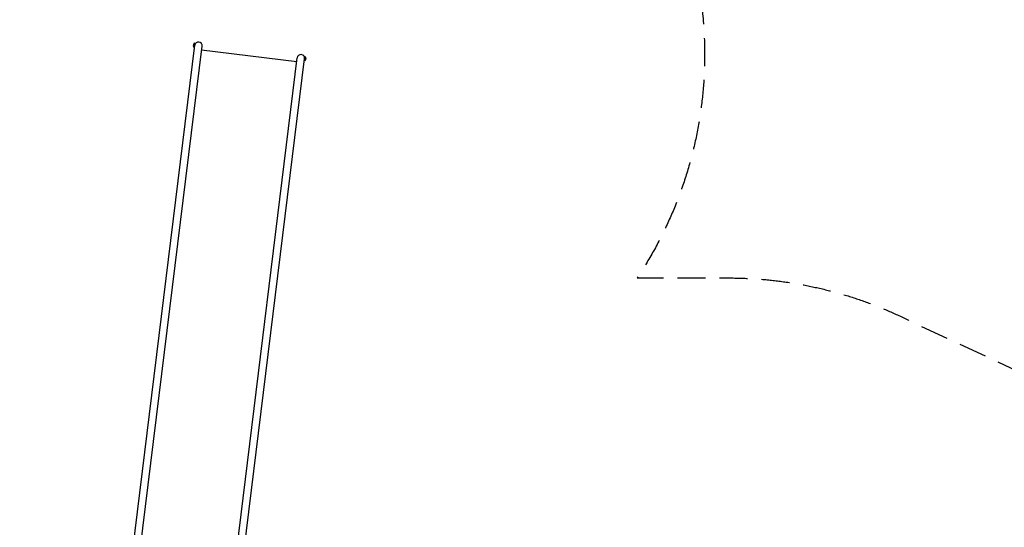
# Model space of a CAD drawing. Units: millimetres. Extents: x -10132 to 10924, y -8103 to 7518.
# Drawn here: x 3638 to 8105, y 1646 to 3950 of the extents above; entities that cross this region are included whole.
import ezdxf

# ---------------------------------------------------------------- set-up
doc = ezdxf.new("R2010")
doc.units = ezdxf.units.MM
doc.header["$LTSCALE"] = 20
doc.linetypes.add('HIDDEN', pattern=[9.525, 6.35, -3.175])
for name, color, linetype in [('2d', 230, 'Continuous'), ('CSA-No-EncroachmentZone_Hatch', 20, 'HIDDEN'), ('CSA-SafetyZone', 63, 'HIDDEN')]:
    doc.layers.add(name, color=color, linetype=linetype)

msp = doc.modelspace()

# ---------------------------------------------------------------- hatches: boundary and pattern name
at = {"layer": 'CSA-No-EncroachmentZone_Hatch'}
h = msp.add_hatch(dxfattribs=at)
h.set_pattern_fill('ANSI31', color=256, scale=100)
h.set_pattern_definition([(307.875, (-5250.7, -6236.8), (250.6193, 194.926), [])])
edge = h.paths.add_edge_path()
edge.add_line((5105.2, 5612.1), (4675.5, 5665.2))
edge.add_arc((4454, 3739.2), 1938.7, 83.4377, 99.453)
edge.add_line((4135.6, 5651.5), (4368.9, 7517.8))
edge.add_line((4368.9, 7517.8), (5898.7, 7326.6))
edge.add_line((5898.7, 7326.6), (5665.5, 5461.3))
edge.add_arc((4890.1, 3696.6), 1927.5, 66.2783, 83.5921)
edge = h.paths.add_edge_path()
edge.add_arc((-5566.4, -4434.4), 1830, 262.8216, 279.9342, ccw=False)
edge.add_line((-5795.1, -6250), (-6219.8, -6196.5))
edge.add_arc((-6030.8, -4376.3), 1830, 245.8157, 264.0728, ccw=False)
edge.add_line((-6780.5, -6045.7), (-7013.7, -7911.5))
edge.add_line((-7013.7, -7911.5), (-5483.9, -8102.7))
edge.add_line((-5483.9, -8102.7), (-5250.7, -6236.8))

# ---------------------------------------------------------------- linework, layer by layer
at = {"layer": '2d'}
for p, q in [((4428.8, 3825.9), (4430.9, 3843.3)), ((4430.9, 3843.3), (4433.5, 3843)), ((4433.5, 3843), (4432.4, 3834.3)), ((4126.6, 1343.1), (4432.4, 3834.3)), ((4160, 1339), (4465.9, 3830.2)), ((4426.4, 3830), (4427.6, 3839.9)), ((4428.8, 3825.9), (4431.4, 3825.6)), ((4432.4, 3834.3), (4432.4, 3834.3)), ((4433, 3839.3), (4433.8, 3839.2)), ((4463.8, 3813.5), (4894.9, 3760.5)), ((4591.1, 1286.1), (4896.9, 3777.3)), ((4624.5, 1282), (4930.4, 3773.1)), ((4931.9, 3764.1), (4929.3, 3764.5)), ((4931, 3778.1), (4930.3, 3778.2)), ((4930.4, 3773.1), (4931.5, 3781.8)), ((4930.4, 3773.1), (4930.4, 3773.1)), ((4934.1, 3781.5), (4931.5, 3781.8)), ((4934.1, 3781.5), (4931.9, 3764.1)), ((4936.5, 3777.4), (4935.2, 3767.5))]:
    msp.add_line(p, q, dxfattribs=at)
for centre, radius, start, end in [((4434.7, 3836.2), 8, 118.2407, 152.6359), ((4449.2, 3832.2), 16.9, 353, 173), ((4434.2, 3831.8), 8, 193.3641, 227.7593), ((4913.7, 3775.2), 16.9, 353, 173), ((4928.1, 3771.2), 8, 298.2407, 332.6359), ((4928.7, 3775.6), 8, 13.3641, 47.7593)]:
    msp.add_arc(centre, radius, start, end, dxfattribs=at)
at = {"layer": 'CSA-SafetyZone', "flags": 128}
msp.add_lwpolyline([(-6246.8, 5400.4), (-5608.2, 5480.1, -0.197877), (-4263.6, 5112.9, -0.564938), (-1219.2, 4365.4, -0.381002), (1216.2, 4375.1, -0.443375), (3680.3, 5508.7, -0.140343), (4675.5, 5665.2), (5105.2, 5612.1, -0.38415), (6745.7, 3791.9, -0.147852), (6439.2, 2778.1), (6855.4, 2778.1, -0.117677), (7681.8, 2580.9), (8341, 2273, -0.105641), (8962.2, 1826.9), (9094.2, 1826.9, -0.414214), (10924.2, -3.1, -0.414214), (9094.2, -1833.1), (8973.5, -1833.1, -0.109746), (8331.9, -2300.5), (7610.4, -2615.1, -0.081138), (7040.7, -2768.7, -0.412731), (4785.3, -4024.6, -0.812407), (1219.2, -4365.4, -0.381002), (-1216.2, -4375.1, -0.500365), (-3979.8, -5346.3, -0.302343), (-5795.1, -6250), (-6219.8, -6196.5, -0.384229), (-7860.8, -4376.3), (-7860.8, -2803.8), (-8990.2, -2198.1, -0.157583), (-9770.4, -1386.9, -0.048046), (-9905, -1062.8), (-10040.8, -619.6, -0.079586), (-10132.4, -48, -0.063236), (-10074.3, 409.4), (-9950.4, 889.6, -0.221617), (-9041.9, 2140.9), (-7939.2, 2752.9, -0.036269), (-7959.2, 3028, -0.053068), (-7916.5, 3428.6), (-7823.1, 3862.8, -0.334473)], format="xyb", close=True, dxfattribs=at)

doc.saveas('drawing.dxf')
